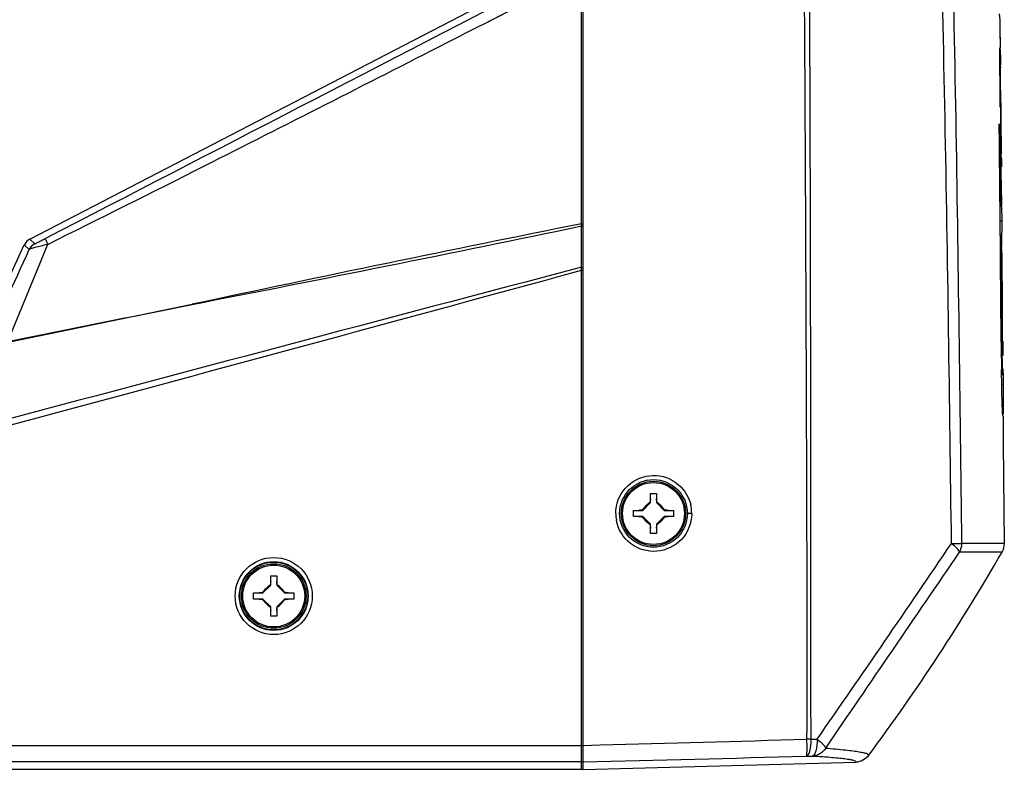
# Model space of a CAD drawing. Units: millimetres. Extents: x 0 to 4950, y 0 to 3500.
# Drawn here: x 763 to 883, y 1678 to 1769 of the extents above; entities that cross this region are included whole.
import ezdxf

# ---------------------------------------------------------------- set-up
doc = ezdxf.new("R2010")
doc.units = ezdxf.units.MM
doc.header["$LTSCALE"] = 272.25
doc.layers.get('0').update_dxf_attribs({"linetype": 'CONTINUOUS'})
doc.layers.add('02___PRT_ALL_AXES', color=7, linetype='CONTINUOUS')

msp = doc.modelspace()

# ---------------------------------------------------------------- linework, layer by layer
at = {"color": 7, "linetype": 'Continuous'}
for p, q in [((831.66, 1678.04), (831.66, 1995.04)), ((764.62, 1742.28), (831.37, 1776.89)), ((819.63, 1768.38), (831.44, 1774.43)), ((831.45, 1747.04), (831.44, 1774.43)), ((819.63, 1768.38), (824.84, 1771.05)), ((882.19, 1765.47), (882.17, 1768.13)), ((882.19, 1765.47), (882.17, 1767.67)), ((882.2, 1764.11), (882.2, 1763.66)), ((882.2, 1763.66), (882.13, 1763.65)), ((882.21, 1763.03), (882.13, 1763.03)), ((882.14, 1763.03), (882.14, 1762.73)), ((882.14, 1763.03), (882.14, 1762.73)), ((882.14, 1762.73), (882.16, 1760.8)), ((882.21, 1759.09), (882.21, 1758.98)), ((882.12, 1754.83), (882.06, 1754.83)), ((882.16, 1753.15), (882.07, 1753.15)), ((882.31, 1751.09), (882.3, 1751.05)), ((831.45, 1744.13), (831.45, 1747.04)), ((882.23, 1746.93), (882.13, 1746.93)), ((882.34, 1746.3), (882.34, 1747.06)), ((882.34, 1746.3), (882.34, 1746.56)), ((882.34, 1746.3), (882.34, 1746.56)), ((831.45, 1744.05), (831.45, 1744.13)), ((831.45, 1744.05), (831.45, 1744.13)), ((831.45, 1743.87), (831.45, 1744.05)), ((831.45, 1738.86), (831.45, 1743.87)), ((882.36, 1744.46), (882.15, 1744.46)), ((882.35, 1744.86), (882.36, 1744.79)), ((882.35, 1744.86), (882.35, 1744.79)), ((882.36, 1744.79), (882.36, 1744.46)), ((882.36, 1744.46), (882.36, 1744.14)), ((882.32, 1742.75), (882.17, 1742.74)), ((882.33, 1743.02), (882.32, 1742.75)), ((882.33, 1743.02), (882.32, 1742.75)), ((882.32, 1742.75), (882.33, 1741.29)), ((758.43, 1729.63), (763.94, 1741.58)), ((763.94, 1741.58), (764.54, 1741.01)), ((764.62, 1742.28), (765.21, 1741.71)), ((765.9, 1739.49), (766.78, 1741.65)), ((882.27, 1742.06), (882.17, 1742.06)), ((761.95, 1729.89), (765.9, 1739.49)), ((882.4, 1738.53), (882.39, 1739.89)), ((882.39, 1739.6), (882.39, 1739.89)), ((882.4, 1739.31), (882.39, 1739.6)), ((882.43, 1734.76), (882.39, 1739.6)), ((831.46, 1738.51), (831.45, 1738.86)), ((831.46, 1738.51), (831.66, 1738.51)), ((831.46, 1678.04), (831.46, 1738.51)), ((882.43, 1734.91), (882.4, 1738.53)), ((784.27, 1734.37), (761.98, 1729.75)), ((882.44, 1734.35), (882.43, 1734.91)), ((882.43, 1734.72), (882.43, 1734.76)), ((882.43, 1734.63), (882.43, 1734.72)), ((882.44, 1734.35), (882.43, 1734.63)), ((882.35, 1730.85), (882.35, 1730.27)), ((882.45, 1730.05), (882.45, 1730.96)), ((882.28, 1729.93), (882.27, 1730.17)), ((882.28, 1729.79), (882.28, 1729.93)), ((882.35, 1730.27), (882.36, 1729.94)), ((882.36, 1729.94), (882.36, 1729.34)), ((882.45, 1729.12), (882.45, 1730.05)), ((882.47, 1729.9), (882.47, 1729.62)), ((882.47, 1729.62), (882.47, 1729.34)), ((882.45, 1728.19), (882.45, 1729.12)), ((882.47, 1729.34), (882.48, 1728.8)), ((882.48, 1728.8), (882.48, 1728.57)), ((882.48, 1728.19), (882.48, 1728.57)), ((882.48, 1728.57), (882.48, 1728.19)), ((882.3, 1728.03), (882.29, 1728.19)), ((882.49, 1726.58), (882.5, 1725.62)), ((882.44, 1725.83), (882.33, 1725.83)), ((882.5, 1724.64), (882.35, 1724.65)), ((882.5, 1725.62), (882.5, 1724.64)), ((882.51, 1722.85), (882.39, 1722.85)), ((882.55, 1719.88), (882.54, 1720.83)), ((882.55, 1719.88), (882.54, 1720.83)), ((882.56, 1718.04), (882.55, 1719.88)), ((882.57, 1717.51), (882.56, 1718.04)), ((882.57, 1717.51), (882.56, 1718.04)), ((882.66, 1705.39), (882.57, 1717.51)), ((838.85, 1709.42), (839.79, 1710.36)), ((840.54, 1710.36), (841.47, 1709.42)), ((839.79, 1707.73), (838.85, 1708.67)), ((841.47, 1708.67), (840.54, 1707.73)), ((882.39, 1704.37), (877.24, 1704.36)), ((882.66, 1705.39), (880.12, 1705.42)), ((792.85, 1699.42), (793.79, 1700.36)), ((794.54, 1700.36), (795.47, 1699.42)), ((793.79, 1697.73), (792.85, 1698.67)), ((795.47, 1698.67), (794.54, 1697.73)), ((536.66, 1680.94), (831.66, 1680.94)), ((831.66, 1680.94), (833.66, 1681)), ((831.66, 1680.94), (833.66, 1681)), ((859.21, 1681.69), (859.98, 1681.7)), ((858.66, 1679.63), (859.41, 1679.65)), ((831.46, 1678.94), (536.86, 1678.94)), ((831.66, 1678.04), (864.66, 1678.91)), ((831.46, 1678.04), (758.79, 1678.04))]:
    msp.add_line(p, q, dxfattribs=at)
for points in [[(882.39, 1704.37), (882.2, 1704.37), (881.69, 1704.36), (880.9, 1704.36), (879.84, 1704.35), (878.57, 1704.35), (877.24, 1704.36)], [(882.66, 1705.39), (882.47, 1705.39), (881.97, 1705.4), (881.18, 1705.41), (880.12, 1705.42)]]:
    msp.add_lwpolyline(points, dxfattribs=at)
for centre, radius in [((840.16, 1709.04), 4.1), ((840.16, 1709.04), 3.9), ((794.16, 1699.04), 4.67), ((794.16, 1699.04), 4.17), ((794.16, 1699.04), 4.11), ((794.16, 1699.04), 3.91)]:
    msp.add_circle(centre, radius, dxfattribs=at)
for centre, radius, start, end in [((-2053.95, 7372.95), 6298.3, 296.799466, 297.098721), ((870.03, 1763.1), 12.18, 0.5034, 1.3584), ((874.62, 1763.15), 7.59, 359.9476, 0.4685), ((988.3, 1761.75), 106.15, 180.516, 180.7718), ((1795.24, 1766.51), 913.1, 180.51761, 180.69589), ((1404.65, 1762.21), 522.45, 180.4899, 180.6143), ((1297.67, 1761.07), 415.46, 180.6145, 180.7613), ((1659.22, 1764.83), 777.07, 180.69397, 180.89666), ((798.35, 1751.39), 83.95, 0.4417, 0.842), ((-496.8, 4290.87), 2845.2, 296.36626, 296.79374), ((1519.47, -1701.44), 3513.6, 101.29242, 102.07812), ((115.93, 5175.5), 3505.43, 280.99116, 281.77781), ((5664.4, -16638.99), 19002.71, 104.733843, 104.95944), ((-4235.94, 20296.09), 19237, 285.050455, 285.27305), ((-1110.06, 11106.71), 9561.86, 281.290212, 281.426605), ((678.85, 1732.79), 203.6, 0.2845, 0.4375), ((391.37, 1731.45), 491.08, 0.1529, 0.2747), ((1528.17, 1735.64), 645.92, 180.51922, 180.66123), ((1393, 1734.07), 510.74, 180.6774, 180.8575), ((840.18, 1709.05), 4.61, 0.0058, 13.3227), ((840.2, 1709.05), 4.61, 179.9927, 190.2953), ((840.24, 1709.05), 4.55, 358.9396, 359.974), ((663.07, 1830.62), 253.06, 323.3919, 330.0728), ((880.66, 1705.37), 2, 330.0747, 0.4258), ((858.49, 1619.76), 61.93, 89.336, 89.8028)]:
    msp.add_arc(centre, radius, start, end, dxfattribs=at)
for centre, major_axis, ratio, start_param, end_param in [((765.31, 1740.95), (-1.08, 1.04), 0.99983, -0.329966, 0.329966), ((765.31, 1740.95), (1.08, -1.04), 0.99983, 2.811627, 3.471559), ((831.46, 1678.24), (0, -0.2), 0.999848, 0, 1.047164), ((831.46, 1678.24), (0, 0.2), 0.999848, -3.141593, -2.094429)]:
    msp.add_ellipse(centre, major_axis=major_axis, ratio=ratio, start_param=start_param, end_param=end_param, dxfattribs=at)
for points, knots in [([(858.1, 1946.02), (857.28, 1924.01), (858.09, 1896.46), (858.39, 1863.42), (858.61, 1841.39), (858.91, 1802.84), (859.12, 1758.78), (859.19, 1714.73), (859.16, 1692.7), (859.21, 1681.69)], [0, 0, 0, 0, 0.24997, 0.312476, 0.374981, 0.499987, 0.750006, 0.875016, 1, 1, 1, 1]), ([(876.26, 1705.4), (876.04, 1722.59), (875.69, 1748.36), (874.93, 1782.71), (874.48, 1808.48), (874.11, 1829.96), (873.74, 1847.14), (873.52, 1860.02), (873.37, 1872.91), (872.97, 1885.79), (872.77, 1898.64), (873.66, 1907.28), (874.84, 1911.39)], [0, 0, 0, 0, 0.250046, 0.375069, 0.500091, 0.625114, 0.687626, 0.750137, 0.812649, 0.87516, 0.937656, 1, 1, 1, 1]), ([(877.52, 1705.41), (877.42, 1713.99), (877.2, 1731.14), (876.83, 1756.87), (876.31, 1782.59), (875.82, 1808.32), (875.25, 1834.04), (874.65, 1855.48), (874.39, 1872.63), (874.02, 1883.34), (873.78, 1891.92), (873.86, 1898.35), (874.31, 1904.77), (875.1, 1909), (875.74, 1911.04)], [0, 0, 0, 0, 0.125009, 0.250014, 0.375017, 0.500027, 0.625041, 0.750053, 0.81256, 0.875066, 0.906319, 0.937569, 0.968811, 1, 1, 1, 1]), ([(858.36, 1780.83), (858.47, 1764.31), (858.6, 1739.52), (858.72, 1706.47), (858.75, 1689.95), (858.71, 1681.69)], [0, 0, 0, 0, 0.500041, 0.750048, 1, 1, 1, 1]), ([(882.17, 1758.26), (882.15, 1760.11), (882.13, 1762.51), (882.12, 1764.92), (882.12, 1765.47)], [0, 0, 0, 0, 0.768709, 1, 1, 1, 1]), ([(882.21, 1763.14), (882.21, 1763.11), (882.2, 1763.09), (882.21, 1763.03), (882.21, 1763.03)], [0, 0, 0, 0, 0.758851, 1, 1, 1, 1]), ([(882.04, 1756.26), (882.05, 1756.16), (882.08, 1755.68), (882.1, 1755.21), (882.12, 1754.83)], [0, 0, 0, 0, 0.215415, 1, 1, 1, 1]), ([(882.25, 1755.55), (882.25, 1755.26), (882.26, 1754.29), (882.28, 1753.32), (882.29, 1752.63)], [0, 0, 0, 0, 0.291815, 1, 1, 1, 1]), ([(882.16, 1753.15), (882.17, 1752.68), (882.19, 1750.61), (882.21, 1748.53), (882.23, 1746.93)], [0, 0, 0, 0, 0.227534, 1, 1, 1, 1]), ([(882.34, 1747.06), (882.34, 1747.33), (882.31, 1748.82), (882.28, 1750.32), (882.26, 1751.54)], [0, 0, 0, 0, 0.181569, 1, 1, 1, 1]), ([(882.3, 1752.04), (882.3, 1751.98), (882.3, 1751.76), (882.3, 1751.54), (882.3, 1751.39)], [0, 0, 0, 0, 0.294789, 1, 1, 1, 1]), ([(882.3, 1751.39), (882.3, 1751.36), (882.3, 1751.26), (882.31, 1751.16), (882.31, 1751.09)], [0, 0, 0, 0, 0.337031, 1, 1, 1, 1]), ([(831.45, 1744.13), (831.5, 1744.13), (831.53, 1744.13), (831.65, 1744.13), (831.61, 1744.12), (831.61, 1744.12)], [0, 0, 0, 0, 0.696555, 0.879105, 1, 1, 1, 1]), ([(831.45, 1743.87), (831.49, 1743.87), (831.53, 1743.86), (831.63, 1743.88), (831.63, 1743.86)], [0, 0, 0, 0, 0.639876, 1, 1, 1, 1]), ([(882.27, 1730.17), (882.27, 1730.88), (882.23, 1735.16), (882.2, 1739.44), (882.17, 1743.03)], [0, 0, 0, 0, 0.163748, 1, 1, 1, 1]), ([(764.54, 1741.01), (764.58, 1741.08), (764.85, 1741.18), (765.31, 1741.34), (766, 1741.49), (766.5, 1741.6), (766.78, 1741.65)], [0, 0, 0, 0, 0.109609, 0.33358, 0.64272, 1, 1, 1, 1]), ([(765.21, 1741.71), (765.22, 1741.71), (765.26, 1741.75), (765.34, 1741.77), (765.48, 1741.84), (765.71, 1741.96), (766.05, 1742.13), (766.33, 1742.27), (766.47, 1742.35)], [0, 0, 0, 0, 0.023234, 0.091919, 0.200416, 0.337593, 0.657325, 1, 1, 1, 1]), ([(766.47, 1742.35), (766.46, 1742.33), (766.51, 1742.25), (766.54, 1742.13), (766.65, 1741.91), (766.73, 1741.74), (766.78, 1741.65)], [0, 0, 0, 0, 0.077206, 0.279018, 0.593891, 1, 1, 1, 1]), ([(882.27, 1742.06), (882.27, 1741.3), (882.3, 1737.56), (882.33, 1733.83), (882.35, 1730.85)], [0, 0, 0, 0, 0.204086, 1, 1, 1, 1]), ([(831.45, 1738.86), (831.48, 1738.86), (831.53, 1738.86), (831.57, 1738.85), (831.65, 1738.85), (831.62, 1738.84), (831.61, 1738.84)], [0, 0, 0, 0, 0.354515, 0.692932, 0.875148, 1, 1, 1, 1]), ([(882.45, 1730.96), (882.45, 1731.16), (882.45, 1731.76), (882.44, 1732.36), (882.44, 1732.76)], [0, 0, 0, 0, 0.330385, 1, 1, 1, 1]), ([(882.36, 1729.34), (882.37, 1728.92), (882.37, 1728.3), (882.38, 1727.51), (882.39, 1726.98), (882.41, 1726.54), (882.4, 1726.16), (882.45, 1725.99), (882.41, 1725.83), (882.44, 1725.83)], [0, 0, 0, 0, 0.364606, 0.526681, 0.676438, 0.807872, 0.91191, 0.978077, 1, 1, 1, 1]), ([(882.48, 1720.83), (882.45, 1720.83), (882.49, 1721.03), (882.42, 1721.24), (882.43, 1721.74), (882.4, 1722.33), (882.38, 1723.07), (882.35, 1724.24), (882.34, 1725.17), (882.33, 1725.82)], [0, 0, 0, 0, 0.019804, 0.077299, 0.169936, 0.29372, 0.442719, 0.609426, 1, 1, 1, 1]), ([(882.5, 1724.64), (882.5, 1724.49), (882.51, 1723.89), (882.51, 1723.29), (882.51, 1722.85)], [0, 0, 0, 0, 0.261832, 1, 1, 1, 1]), ([(882.51, 1722.85), (882.51, 1722.73), (882.51, 1722.29), (882.51, 1721.85), (882.51, 1721.53)], [0, 0, 0, 0, 0.27404, 1, 1, 1, 1]), ([(835.59, 1709.05), (835.59, 1710.14), (836.44, 1712.4), (839.62, 1714.03), (843.07, 1713.17), (844.42, 1711.17), (844.67, 1710.11)], [0, 0, 0, 0, 0.25049, 0.500601, 0.750296, 1, 1, 1, 1]), ([(844.79, 1708.97), (844.77, 1707.86), (843.86, 1705.59), (840.6, 1704.04), (837.13, 1705.04), (835.86, 1707.14), (835.67, 1708.22)], [0, 0, 0, 0, 0.250259, 0.500207, 0.750068, 1, 1, 1, 1]), ([(844.79, 1709.05), (844.73, 1709.05), (844.61, 1709.05), (844.43, 1709.06), (844.35, 1709.03), (844.26, 1709.06), (844.26, 1709.04)], [0, 0, 0, 0, 0.376877, 0.702915, 0.922262, 1, 1, 1, 1]), ([(876.26, 1705.4), (876.4, 1705.41), (876.82, 1705.41), (877.24, 1705.41), (877.52, 1705.41)], [0, 0, 0, 0, 0.345221, 1, 1, 1, 1]), ([(877.24, 1704.36), (877.2, 1704.53), (876.85, 1704.91), (876.5, 1705.22), (876.26, 1705.4)], [0, 0, 0, 0, 0.367637, 1, 1, 1, 1]), ([(880.12, 1705.42), (879.94, 1705.42), (879.07, 1705.42), (878.2, 1705.41), (877.52, 1705.41)], [0, 0, 0, 0, 0.215321, 1, 1, 1, 1]), ([(859.21, 1681.69), (859.22, 1681.21), (859.17, 1680.55), (858.96, 1679.86), (858.76, 1679.64), (858.66, 1679.63)], [0, 0, 0, 0, 0.65124, 0.871621, 1, 1, 1, 1]), ([(858.71, 1681.69), (858.71, 1681.43), (858.72, 1680.95), (858.72, 1680.39), (858.71, 1680.02), (858.7, 1679.82), (858.68, 1679.71), (858.68, 1679.64), (858.66, 1679.63)], [0, 0, 0, 0, 0.37497, 0.696821, 0.821797, 0.916006, 0.975906, 1, 1, 1, 1]), ([(859.98, 1681.7), (859.99, 1681.22), (859.94, 1680.56), (859.71, 1679.87), (859.5, 1679.65), (859.41, 1679.65)], [0, 0, 0, 0, 0.648327, 0.868876, 1, 1, 1, 1]), ([(859.98, 1681.7), (860.23, 1681.5), (860.6, 1681.18), (860.98, 1680.79), (861.02, 1680.61)], [0, 0, 0, 0, 0.636465, 1, 1, 1, 1]), ([(861.02, 1680.61), (861.82, 1680.55), (862.93, 1680.45), (864.29, 1680.29), (865.02, 1680.19), (865.61, 1680.06), (865.95, 1680), (866.27, 1679.8), (866.21, 1679.72)], [0, 0, 0, 0, 0.451136, 0.624928, 0.764882, 0.871149, 0.944035, 1, 1, 1, 1]), ([(859.41, 1679.65), (860.21, 1679.61), (861.33, 1679.54), (862.71, 1679.42), (863.45, 1679.34), (864.04, 1679.22), (864.38, 1679.18), (864.72, 1678.99), (864.66, 1678.91)], [0, 0, 0, 0, 0.451517, 0.625685, 0.766006, 0.872519, 0.945397, 1, 1, 1, 1])]:
    msp.add_open_spline(points, degree=3, knots=knots, dxfattribs=at)
for points in [[(766.47, 1742.35), (787.02, 1752.98), (807.57, 1763.61), (828.12, 1774.24)], [(882.17, 1768.13), (882.17, 1768.61), (882.11, 1769.09), (882.07, 1769.56)], [(815.08, 1766.06), (816.6, 1766.83), (818.12, 1767.61), (819.63, 1768.38)], [(882.12, 1765.47), (882.15, 1765.02), (882.2, 1764.57), (882.2, 1764.11)], [(882.2, 1763.66), (882.2, 1763.57), (882.21, 1763.48), (882.21, 1763.39)], [(882.2, 1760.33), (882.21, 1759.92), (882.21, 1759.51), (882.21, 1759.09)], [(882.21, 1758.98), (882.22, 1758.57), (882.22, 1758.16), (882.22, 1757.75)], [(882.17, 1743.03), (882.13, 1747.44), (882.09, 1751.85), (882.04, 1756.26)], [(882.12, 1754.83), (882.14, 1754.27), (882.16, 1753.71), (882.16, 1753.15)], [(882.26, 1751.54), (882.25, 1751.91), (882.24, 1752.29), (882.24, 1752.67)], [(882.23, 1746.93), (882.25, 1746.64), (882.28, 1746.36), (882.3, 1746.08)], [(882.3, 1746.08), (882.32, 1745.8), (882.33, 1745.53), (882.34, 1745.26)], [(882.34, 1745.26), (882.35, 1745.13), (882.35, 1745), (882.35, 1744.86)], [(882.36, 1744.14), (882.36, 1743.76), (882.35, 1743.39), (882.33, 1743.02)], [(765.21, 1741.71), (764.92, 1741.57), (764.67, 1741.31), (764.54, 1741.01)], [(882.39, 1739.89), (882.38, 1740.61), (882.34, 1741.34), (882.27, 1742.06)], [(758.97, 1728.77), (760.83, 1732.85), (762.68, 1736.93), (764.54, 1741.01)], [(882.33, 1725.82), (882.32, 1726.02), (882.32, 1726.23), (882.32, 1726.43)], [(882.51, 1721.53), (882.5, 1721.38), (882.5, 1721.24), (882.5, 1721.09)], [(859.98, 1681.7), (865.48, 1689.55), (870.86, 1697.48), (876.26, 1705.4)], [(877.24, 1704.36), (877.42, 1704.67), (877.52, 1705.05), (877.52, 1705.41)], [(861.02, 1680.61), (866.43, 1688.52), (871.84, 1696.44), (877.24, 1704.36)], [(833.66, 1681), (842.01, 1681.22), (850.36, 1681.45), (858.71, 1681.69)], [(861.02, 1680.61), (860.7, 1680.07), (860.03, 1679.66), (859.41, 1679.65)], [(831.66, 1678.94), (840.66, 1679.17), (849.66, 1679.4), (858.66, 1679.63)], [(866.21, 1679.72), (865.86, 1679.25), (865.24, 1678.92), (864.66, 1678.91)], [(831.46, 1678.94), (831.53, 1678.94), (831.63, 1678.98), (831.63, 1679.04)]]:
    msp.add_open_spline(points, degree=3, dxfattribs=at)
at = {"layer": '02___PRT_ALL_AXES', "color": 7, "linetype": 'Continuous'}
for p, q in [((839.79, 1710.36), (839.72, 1710.38)), ((839.79, 1711.48), (840.54, 1711.48)), ((839.79, 1710.36), (839.79, 1711.48)), ((840.54, 1711.48), (840.54, 1710.36)), ((840.54, 1710.36), (840.6, 1710.38)), ((837.72, 1709.42), (838.85, 1709.42)), ((837.72, 1708.67), (837.72, 1709.42)), ((838.85, 1709.42), (838.82, 1709.48)), ((841.47, 1709.42), (841.5, 1709.48)), ((841.47, 1709.42), (842.6, 1709.42)), ((842.6, 1709.42), (842.6, 1708.67)), ((838.85, 1708.67), (837.72, 1708.67)), ((838.85, 1708.67), (838.82, 1708.61)), ((842.6, 1708.67), (841.47, 1708.67)), ((841.47, 1708.67), (841.5, 1708.61)), ((839.79, 1707.73), (839.72, 1707.71)), ((839.79, 1706.61), (839.79, 1707.73)), ((840.54, 1707.73), (840.6, 1707.71)), ((840.54, 1707.73), (840.54, 1706.61)), ((840.54, 1706.61), (839.79, 1706.61)), ((793.79, 1701.48), (794.54, 1701.48)), ((793.79, 1700.36), (793.79, 1701.48)), ((794.54, 1701.48), (794.54, 1700.36)), ((793.79, 1700.36), (793.72, 1700.38)), ((794.54, 1700.36), (794.6, 1700.38)), ((791.72, 1699.42), (792.85, 1699.42)), ((791.72, 1698.67), (791.72, 1699.42)), ((792.85, 1698.67), (791.72, 1698.67)), ((792.85, 1699.42), (792.82, 1699.48)), ((792.85, 1698.67), (792.82, 1698.61)), ((795.47, 1699.42), (795.5, 1699.48)), ((795.47, 1699.42), (796.6, 1699.42)), ((796.6, 1698.67), (795.47, 1698.67)), ((795.47, 1698.67), (795.5, 1698.61)), ((796.6, 1699.42), (796.6, 1698.67)), ((793.79, 1697.73), (793.72, 1697.71)), ((793.79, 1696.61), (793.79, 1697.73)), ((794.54, 1697.73), (794.6, 1697.71)), ((794.54, 1697.73), (794.54, 1696.61)), ((794.54, 1696.61), (793.79, 1696.61))]:
    msp.add_line(p, q, dxfattribs=at)
for centre in [(840.16, 1709.04), (794.16, 1699.04)]:
    msp.add_circle(centre, 3.75, dxfattribs=at)
for points, knots in [([(839.72, 1710.38), (839.56, 1710.25), (839.22, 1709.99), (838.95, 1709.65), (838.82, 1709.48)], [0, 0, 0, 0, 0.499997, 1, 1, 1, 1]), ([(839.79, 1710.8), (839.79, 1710.73), (839.78, 1710.59), (839.75, 1710.45), (839.72, 1710.38)], [0, 0, 0, 0, 0.497989, 1, 1, 1, 1]), ([(840.6, 1710.38), (840.57, 1710.45), (840.54, 1710.59), (840.54, 1710.73), (840.54, 1710.8)], [0, 0, 0, 0, 0.502011, 1, 1, 1, 1]), ([(841.5, 1709.48), (841.37, 1709.65), (841.1, 1709.99), (840.76, 1710.25), (840.6, 1710.38)], [0, 0, 0, 0, 0.500003, 1, 1, 1, 1]), ([(838.82, 1709.48), (838.75, 1709.46), (838.61, 1709.43), (838.47, 1709.42), (838.4, 1709.42)], [0, 0, 0, 0, 0.502011, 1, 1, 1, 1]), ([(841.92, 1709.42), (841.85, 1709.42), (841.71, 1709.43), (841.57, 1709.46), (841.5, 1709.48)], [0, 0, 0, 0, 0.49799, 1, 1, 1, 1]), ([(838.4, 1708.67), (838.47, 1708.67), (838.61, 1708.66), (838.75, 1708.63), (838.82, 1708.61)], [0, 0, 0, 0, 0.49799, 1, 1, 1, 1]), ([(838.82, 1708.61), (838.95, 1708.44), (839.22, 1708.1), (839.56, 1707.84), (839.72, 1707.71)], [0, 0, 0, 0, 0.500003, 1, 1, 1, 1]), ([(840.6, 1707.71), (840.76, 1707.84), (841.1, 1708.1), (841.37, 1708.44), (841.5, 1708.61)], [0, 0, 0, 0, 0.499997, 1, 1, 1, 1]), ([(841.5, 1708.61), (841.57, 1708.63), (841.71, 1708.66), (841.85, 1708.67), (841.92, 1708.67)], [0, 0, 0, 0, 0.502011, 1, 1, 1, 1]), ([(839.72, 1707.71), (839.75, 1707.64), (839.78, 1707.5), (839.79, 1707.36), (839.79, 1707.28)], [0, 0, 0, 0, 0.502011, 1, 1, 1, 1]), ([(840.54, 1707.28), (840.54, 1707.36), (840.54, 1707.5), (840.57, 1707.64), (840.6, 1707.71)], [0, 0, 0, 0, 0.497989, 1, 1, 1, 1]), ([(793.79, 1700.8), (793.79, 1700.73), (793.78, 1700.59), (793.75, 1700.45), (793.72, 1700.38)], [0, 0, 0, 0, 0.497989, 1, 1, 1, 1]), ([(794.6, 1700.38), (794.57, 1700.45), (794.54, 1700.59), (794.54, 1700.73), (794.54, 1700.8)], [0, 0, 0, 0, 0.502011, 1, 1, 1, 1]), ([(793.72, 1700.38), (793.56, 1700.25), (793.22, 1699.99), (792.95, 1699.65), (792.82, 1699.48)], [0, 0, 0, 0, 0.499997, 1, 1, 1, 1]), ([(795.5, 1699.48), (795.37, 1699.65), (795.1, 1699.99), (794.76, 1700.25), (794.6, 1700.38)], [0, 0, 0, 0, 0.500003, 1, 1, 1, 1]), ([(792.82, 1699.48), (792.75, 1699.46), (792.61, 1699.43), (792.47, 1699.42), (792.4, 1699.42)], [0, 0, 0, 0, 0.502011, 1, 1, 1, 1]), ([(792.4, 1698.67), (792.47, 1698.67), (792.61, 1698.66), (792.75, 1698.63), (792.82, 1698.61)], [0, 0, 0, 0, 0.49799, 1, 1, 1, 1]), ([(792.82, 1698.61), (792.95, 1698.44), (793.22, 1698.1), (793.56, 1697.84), (793.72, 1697.71)], [0, 0, 0, 0, 0.500003, 1, 1, 1, 1]), ([(794.6, 1697.71), (794.76, 1697.84), (795.1, 1698.1), (795.37, 1698.44), (795.5, 1698.61)], [0, 0, 0, 0, 0.499997, 1, 1, 1, 1]), ([(795.92, 1699.42), (795.85, 1699.42), (795.71, 1699.43), (795.57, 1699.46), (795.5, 1699.48)], [0, 0, 0, 0, 0.49799, 1, 1, 1, 1]), ([(795.5, 1698.61), (795.57, 1698.63), (795.71, 1698.66), (795.85, 1698.67), (795.92, 1698.67)], [0, 0, 0, 0, 0.502011, 1, 1, 1, 1]), ([(793.72, 1697.71), (793.75, 1697.64), (793.78, 1697.5), (793.79, 1697.36), (793.79, 1697.28)], [0, 0, 0, 0, 0.502011, 1, 1, 1, 1]), ([(794.54, 1697.28), (794.54, 1697.36), (794.54, 1697.5), (794.57, 1697.64), (794.6, 1697.71)], [0, 0, 0, 0, 0.497989, 1, 1, 1, 1])]:
    msp.add_open_spline(points, degree=3, knots=knots, dxfattribs=at)

doc.saveas('drawing.dxf')
